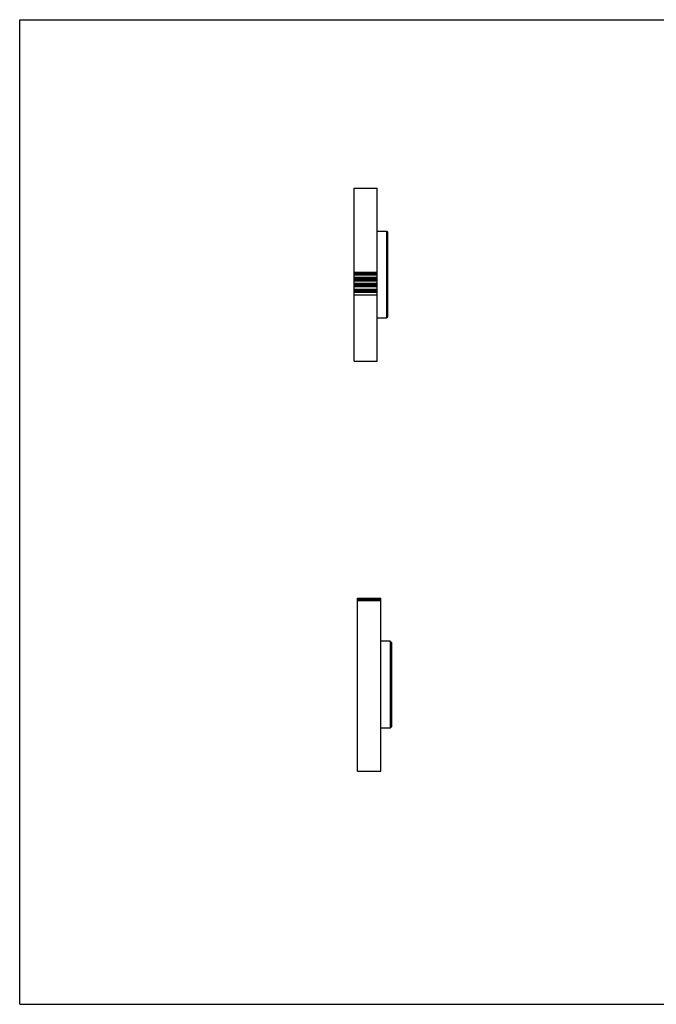
# Model space of a CAD drawing. Units: inches. Extents: x 0 to 22, y 0 to 17.
# Drawn here: x 0 to 11, y 0 to 17 of the extents above; entities that cross this region are included whole.
import ezdxf

# ---------------------------------------------------------------- set-up
doc = ezdxf.new("R2010")
doc.units = ezdxf.units.IN
doc.header["$LTSCALE"] = 1.21
doc.header["$MEASUREMENT"] = 0
doc.layers.get('0').update_dxf_attribs({"linetype": 'CONTINUOUS'})
doc.layers.add('02___PRT_ALL_AXES', color=7, linetype='CONTINUOUS')

msp = doc.modelspace()

# ---------------------------------------------------------------- linework, layer by layer
at = {"color": 7, "linetype": 'CONTINUOUS'}
for p, q in [((0, 0), (0, 17)), ((0, 17), (22, 17)), ((5.779, 11.107), (5.779, 14.093)), ((6.179, 11.107), (6.179, 14.093)), ((5.779, 12.643), (6.179, 12.643)), ((6.179, 12.611), (5.779, 12.611)), ((6.179, 12.589), (5.779, 12.589)), ((5.779, 12.557), (6.179, 12.557)), ((5.779, 12.539), (6.179, 12.539)), ((6.179, 12.51), (5.779, 12.51)), ((6.179, 12.488), (5.779, 12.488)), ((5.779, 12.453), (6.179, 12.453)), ((5.779, 12.435), (6.179, 12.435)), ((6.179, 12.409), (5.779, 12.409)), ((6.179, 12.387), (5.779, 12.387)), ((5.779, 12.349), (6.179, 12.349)), ((5.779, 12.332), (6.179, 12.332)), ((6.179, 12.31), (5.779, 12.31)), ((6.179, 12.288), (5.779, 12.288)), ((5.779, 12.247), (6.179, 12.247)), ((5.839, 4.027), (5.839, 7.013)), ((5.839, 7.013), (6.239, 7.013)), ((5.839, 7.013), (6.239, 7.013)), ((5.839, 7.006), (6.239, 7.006)), ((5.839, 7.006), (6.239, 7.006)), ((5.839, 7.005), (6.239, 7.005)), ((5.839, 6.993), (6.239, 6.993)), ((5.839, 6.993), (6.239, 6.993)), ((5.839, 6.989), (6.239, 6.989)), ((5.839, 6.972), (6.239, 6.972)), ((5.839, 6.972), (6.239, 6.972)), ((6.239, 4.027), (6.239, 7.013)), ((0, 0), (22, 0))]:
    msp.add_line(p, q, dxfattribs=at)
at = {"layer": '02___PRT_ALL_AXES', "color": 7, "linetype": 'CONTINUOUS'}
for p, q in [((5.779, 14.093), (6.179, 14.093)), ((6.179, 13.35), (6.342, 13.35)), ((6.342, 11.85), (6.342, 13.35)), ((6.342, 13.35), (6.363, 13.329)), ((6.363, 11.871), (6.363, 13.329)), ((6.179, 11.85), (6.342, 11.85)), ((6.342, 11.85), (6.363, 11.871)), ((5.779, 11.107), (6.179, 11.107)), ((6.401, 6.27), (6.239, 6.27)), ((6.401, 6.27), (6.401, 4.77)), ((6.422, 6.249), (6.401, 6.27)), ((6.422, 6.249), (6.422, 4.791)), ((6.401, 4.77), (6.239, 4.77)), ((6.422, 4.791), (6.401, 4.77)), ((5.839, 4.027), (6.239, 4.027))]:
    msp.add_line(p, q, dxfattribs=at)

doc.saveas('drawing.dxf')
